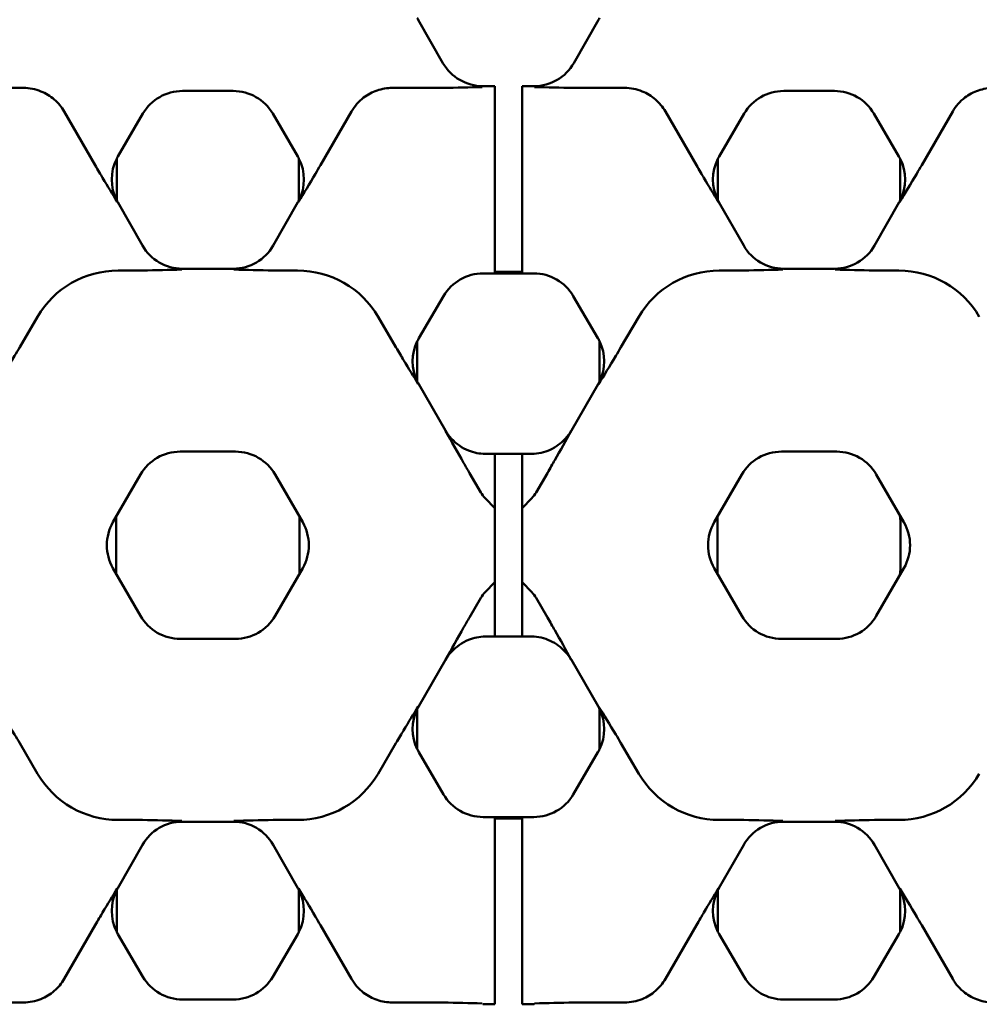
# Model space of a CAD drawing. Units: millimetres. Extents: x 0 to 8999, y 0 to 2970.
# Drawn here: x 2560 to 2602, y 1058 to 1101 of the extents above; entities that cross this region are included whole.
import ezdxf

# ---------------------------------------------------------------- set-up
doc = ezdxf.new("R2010")
doc.units = ezdxf.units.MM
doc.header["$LTSCALE"] = 5
doc.layers.add('Sichtbar (ISO)', color=7, linetype='Continuous', lineweight=50)

msp = doc.modelspace()

# ---------------------------------------------------------------- linework, layer by layer
at = {"layer": 'Sichtbar (ISO)'}
for p, q in [((2578.9629, 1098.7621), (2577.8854, 1100.6536)), ((2585.7585, 1100.6536), (2584.6809, 1098.7621)), ((2560.6357, 1097.6728), (2559.072, 1097.6728)), ((2567.5823, 1097.5405), (2569.7984, 1097.5405)), ((2578.3088, 1097.6728), (2576.7451, 1097.6728)), ((2581.2219, 1097.7528), (2580.6997, 1097.7528)), ((2581.2219, 1097.6608), (2581.2219, 1097.7528)), ((2581.2219, 1097.6608), (2581.2219, 1096.474)), ((2582.4219, 1097.7528), (2582.4219, 1097.6608)), ((2582.9442, 1097.7528), (2582.4219, 1097.7528)), ((2582.4219, 1096.474), (2582.4219, 1097.6608)), ((2586.8988, 1097.6728), (2585.3351, 1097.6728)), ((2593.8455, 1097.5405), (2596.0615, 1097.5405)), ((2563.7665, 1094.3031), (2562.4135, 1096.6465)), ((2573.6142, 1094.3031), (2574.9672, 1096.6465)), ((2590.0297, 1094.3031), (2588.6767, 1096.6465)), ((2599.8774, 1094.3031), (2601.2304, 1096.6465)), ((2564.7654, 1094.6849), (2565.8571, 1096.551)), ((2571.5236, 1096.551), (2572.6154, 1094.6849)), ((2581.2219, 1090.28), (2581.2219, 1096.474)), ((2582.4219, 1096.474), (2582.4219, 1090.28)), ((2591.0285, 1094.6849), (2592.1203, 1096.551)), ((2597.7867, 1096.551), (2598.8785, 1094.6849)), ((2564.7096, 1092.7682), (2564.7096, 1094.5829)), ((2572.6712, 1094.5829), (2572.6712, 1092.7682)), ((2590.9727, 1092.7682), (2590.9727, 1094.5829)), ((2598.9343, 1094.5829), (2598.9343, 1092.7682)), ((2565.8357, 1090.787), (2564.7538, 1092.6862)), ((2572.6269, 1092.6862), (2571.545, 1090.787)), ((2592.0989, 1090.787), (2591.017, 1092.6862)), ((2598.8901, 1092.6862), (2597.8082, 1090.787)), ((2581.2219, 1090.28), (2581.2219, 1089.6303)), ((2582.4219, 1089.6303), (2582.4219, 1090.28)), ((2569.8083, 1089.7776), (2567.5725, 1089.7776)), ((2596.0714, 1089.7776), (2593.8356, 1089.7776)), ((2564.7682, 1089.6977), (2565.1816, 1089.6977)), ((2572.1992, 1089.6977), (2572.6125, 1089.6977)), ((2580.7139, 1089.573), (2581.2219, 1089.573)), ((2582.4219, 1089.6381), (2581.2219, 1089.6371)), ((2581.2219, 1089.573), (2581.2219, 1089.6303)), ((2581.2219, 1089.573), (2582.4219, 1089.573)), ((2582.4219, 1089.6303), (2582.4219, 1089.573)), ((2582.4219, 1089.573), (2582.93, 1089.573)), ((2591.0313, 1089.6977), (2591.4447, 1089.6977)), ((2598.4623, 1089.6977), (2598.8757, 1089.6977)), ((2577.9118, 1086.7429), (2578.9887, 1088.5836)), ((2584.6552, 1088.5836), (2585.7321, 1086.7429)), ((2560.4721, 1086.3465), (2561.2534, 1087.6819)), ((2576.1273, 1087.6819), (2576.9086, 1086.3465)), ((2586.7353, 1086.3465), (2587.5166, 1087.6819)), ((2577.8412, 1084.856), (2577.8412, 1086.6111)), ((2585.8027, 1086.6111), (2585.8027, 1084.856)), ((2579.074, 1082.7111), (2577.906, 1084.7341)), ((2585.7379, 1084.7341), (2584.5699, 1082.7111)), ((2567.4839, 1081.79), (2569.8969, 1081.79)), ((2580.8085, 1081.6927), (2581.2219, 1081.6927)), ((2581.2219, 1081.6927), (2581.2219, 1080.7684)), ((2581.2219, 1081.6927), (2582.4219, 1081.6927)), ((2582.4219, 1080.7684), (2582.4219, 1081.6927)), ((2582.4219, 1081.6927), (2582.8354, 1081.6927)), ((2593.747, 1081.79), (2596.16, 1081.79)), ((2564.5467, 1078.7015), (2565.7529, 1080.7906)), ((2571.6279, 1080.7906), (2572.834, 1078.7015)), ((2580.1225, 1080.8531), (2580.6179, 1080.0063)), ((2581.2219, 1079.3128), (2581.2219, 1080.7684)), ((2582.4219, 1080.7684), (2582.4219, 1079.3128)), ((2583.026, 1080.0063), (2583.5214, 1080.8531)), ((2590.8099, 1078.7015), (2592.016, 1080.7906)), ((2597.891, 1080.7906), (2599.0971, 1078.7015)), ((2580.8061, 1079.7547), (2581.2219, 1079.3128)), ((2582.4219, 1079.3128), (2582.8378, 1079.7547)), ((2581.2219, 1079.1947), (2581.2219, 1079.3128)), ((2581.2219, 1079.1947), (2581.2219, 1078.6756)), ((2582.4219, 1079.3128), (2582.4219, 1079.1947)), ((2582.4219, 1078.6756), (2582.4219, 1079.1947)), ((2564.5464, 1078.7009), (2564.5467, 1078.7015)), ((2564.6921, 1078.9533), (2564.6921, 1076.4497)), ((2572.6886, 1076.4497), (2572.6886, 1078.9533)), ((2572.834, 1078.7015), (2572.8343, 1078.7009)), ((2581.2219, 1077.8976), (2581.2219, 1078.6756)), ((2582.4219, 1078.6756), (2582.4219, 1077.8976)), ((2590.8096, 1078.7009), (2590.8099, 1078.7015)), ((2590.9553, 1078.9533), (2590.9553, 1076.4497)), ((2599.0971, 1078.7015), (2599.0975, 1078.7009)), ((2598.9518, 1076.8978), (2598.9518, 1078.5051)), ((2581.2219, 1077.5054), (2581.2219, 1077.8976)), ((2582.4219, 1077.8976), (2582.4219, 1077.5054)), ((2581.2219, 1076.7274), (2581.2219, 1077.5054)), ((2582.4219, 1077.5054), (2582.4219, 1076.7274)), ((2564.5464, 1076.7021), (2564.5467, 1076.7015)), ((2564.5467, 1076.7015), (2565.7529, 1074.6124)), ((2571.6279, 1074.6124), (2572.834, 1076.7015)), ((2572.834, 1076.7015), (2572.8343, 1076.7021)), ((2581.2219, 1076.7274), (2581.2219, 1076.2083)), ((2582.4219, 1076.2083), (2582.4219, 1076.7274)), ((2590.8096, 1076.7021), (2590.8099, 1076.7015)), ((2590.8099, 1076.7015), (2592.016, 1074.6124)), ((2597.891, 1074.6124), (2599.0971, 1076.7015)), ((2599.0971, 1076.7015), (2599.0975, 1076.7021)), ((2580.8061, 1075.6483), (2581.2219, 1076.0901)), ((2581.2219, 1076.0901), (2581.2219, 1076.2083)), ((2581.2219, 1074.6346), (2581.2219, 1076.0901)), ((2582.4219, 1076.2083), (2582.4219, 1076.0901)), ((2582.4219, 1076.0901), (2582.4219, 1074.6346)), ((2582.4219, 1076.0901), (2582.8378, 1075.6483)), ((2580.1225, 1074.5499), (2580.6179, 1075.3967)), ((2583.026, 1075.3967), (2583.5214, 1074.5499)), ((2581.2219, 1074.6346), (2581.2219, 1073.7103)), ((2582.4219, 1073.7103), (2582.4219, 1074.6346)), ((2567.4839, 1073.613), (2569.8969, 1073.613)), ((2580.8085, 1073.7103), (2581.2219, 1073.7103)), ((2581.2219, 1073.7103), (2582.4219, 1073.7103)), ((2582.4219, 1073.7103), (2582.8354, 1073.7103)), ((2593.747, 1073.613), (2596.16, 1073.613)), ((2579.074, 1072.6918), (2577.906, 1070.6688)), ((2585.7379, 1070.6688), (2584.5699, 1072.6918)), ((2577.8412, 1070.547), (2577.8412, 1068.7919)), ((2585.8027, 1068.7919), (2585.8027, 1070.547)), ((2560.4721, 1069.0565), (2561.2534, 1067.7211)), ((2576.1273, 1067.7211), (2576.9086, 1069.0565)), ((2577.9118, 1068.6601), (2578.9887, 1066.8194)), ((2584.6552, 1066.8194), (2585.7321, 1068.6601)), ((2586.7353, 1069.0565), (2587.5166, 1067.7211)), ((2564.7682, 1065.7052), (2565.1816, 1065.7052)), ((2569.8083, 1065.6253), (2567.5725, 1065.6253)), ((2572.1992, 1065.7052), (2572.6125, 1065.7052)), ((2580.7139, 1065.8299), (2581.2219, 1065.8299)), ((2581.2219, 1065.7726), (2581.2219, 1065.8299)), ((2581.2219, 1065.8299), (2582.4219, 1065.8299)), ((2581.2219, 1065.7726), (2581.2219, 1065.123)), ((2582.4219, 1065.7648), (2581.2219, 1065.7658)), ((2582.4219, 1065.8299), (2582.4219, 1065.7726)), ((2582.4219, 1065.8299), (2582.93, 1065.8299)), ((2582.4219, 1065.123), (2582.4219, 1065.7726)), ((2591.0313, 1065.7052), (2591.4447, 1065.7052)), ((2596.0714, 1065.6253), (2593.8356, 1065.6253)), ((2598.4623, 1065.7052), (2598.8757, 1065.7052)), ((2581.2219, 1058.929), (2581.2219, 1065.123)), ((2582.4219, 1065.123), (2582.4219, 1058.929)), ((2565.8357, 1064.6159), (2564.7538, 1062.7168)), ((2572.6269, 1062.7168), (2571.545, 1064.6159)), ((2592.0989, 1064.6159), (2591.017, 1062.7168)), ((2598.8901, 1062.7168), (2597.8082, 1064.6159)), ((2564.7096, 1062.6347), (2564.7096, 1060.8201)), ((2572.6712, 1060.8201), (2572.6712, 1062.6347)), ((2590.9727, 1062.6347), (2590.9727, 1060.8201)), ((2598.9343, 1060.8201), (2598.9343, 1062.6347)), ((2563.7665, 1061.0998), (2562.4135, 1058.7564)), ((2573.6142, 1061.0998), (2574.9672, 1058.7564)), ((2590.0297, 1061.0998), (2588.6767, 1058.7564)), ((2599.8774, 1061.0998), (2601.2304, 1058.7564)), ((2564.7654, 1060.718), (2565.8571, 1058.8519)), ((2571.5236, 1058.8519), (2572.6154, 1060.718)), ((2591.0285, 1060.718), (2592.1203, 1058.8519)), ((2597.7867, 1058.8519), (2598.8785, 1060.718)), ((2581.2219, 1058.929), (2581.2219, 1057.7422)), ((2582.4219, 1057.7422), (2582.4219, 1058.929)), ((2560.6357, 1057.7302), (2559.072, 1057.7302)), ((2567.5823, 1057.8625), (2569.7984, 1057.8625)), ((2578.3088, 1057.7302), (2576.7451, 1057.7302)), ((2581.2219, 1057.6502), (2580.6997, 1057.6502)), ((2581.2219, 1057.6502), (2581.2219, 1057.7422)), ((2582.4219, 1057.7422), (2582.4219, 1057.6502)), ((2582.9442, 1057.6502), (2582.4219, 1057.6502)), ((2586.8988, 1057.7302), (2585.3351, 1057.7302)), ((2593.8455, 1057.8625), (2596.0615, 1057.8625))]:
    msp.add_line(p, q, dxfattribs=at)
for centre, start, end in [((2566.2788, 1077.7015), 150.02015, 209.97985), ((2571.1019, 1077.7015), 330.02015, 29.97985), ((2592.542, 1077.7015), 150.02015, 209.97985), ((2597.3651, 1077.7015), 330.02015, 29.97985)]:
    msp.add_arc(centre, 2, start, end, dxfattribs=at)
for centre, major_axis, ratio, start_param, end_param in [((2579.6249, 1101.643), (-2.0016, 0.0115), 0.999188, 0.4766395, 0.5232471), ((2584.0189, 1101.643), (2.0016, 0.0115), 0.999188, 5.7599382, 5.8065458), ((2580.7011, 1099.754), (-1.0058, -1.7306), 0.9991853, 5.7570561, 6.8093145), ((2582.9428, 1099.754), (1.0058, -1.7306), 0.9991853, 5.7570561, 6.8093146), ((2567.5837, 1095.5392), (-0.9958, 1.7363), 0.9991907, 5.7628203, 6.8035503), ((2569.797, 1095.5392), (0.9958, 1.7363), 0.9991907, 5.7628203, 6.8035503), ((2593.8469, 1095.5392), (-0.9958, 1.7363), 0.9991907, 5.7628203, 6.8035503), ((2596.0601, 1095.5392), (0.9958, 1.7363), 0.9991907, 5.7628203, 6.8035503), ((2566.4934, 1093.6756), (-2.0016, 0.0115), 0.999188, 5.8180743, 6.7598248), ((2566.4934, 1093.6756), (-2.0016, 0.0115), 0.999188, 5.7599382, 5.8180743), ((2570.8874, 1093.6756), (2.0016, 0.0115), 0.999188, 0.465111, 0.5232471), ((2570.8874, 1093.6756), (2.0016, 0.0115), 0.999188, 5.8065458, 6.7482963), ((2592.7565, 1093.6756), (-2.0016, 0.0115), 0.999188, 5.8180743, 6.7598248), ((2592.7565, 1093.6756), (-2.0016, 0.0115), 0.999188, 5.7599382, 5.8180743), ((2597.1505, 1093.6756), (2.0016, 0.0115), 0.999188, 0.465111, 0.5232471), ((2597.1505, 1093.6756), (2.0016, 0.0115), 0.999188, 5.8065458, 6.7482963), ((2566.4934, 1093.6756), (-2.0016, 0.0115), 0.999188, 0.4766395, 0.5232471), ((2570.8874, 1093.6756), (2.0016, 0.0115), 0.999188, 5.7599382, 5.8065458), ((2592.7565, 1093.6756), (-2.0016, 0.0115), 0.999188, 0.4766395, 0.5232471), ((2597.1505, 1093.6756), (2.0016, 0.0115), 0.999188, 5.7599382, 5.8065458), ((2567.5739, 1091.7789), (-1.0058, -1.7306), 0.9991853, 5.7570561, 6.8093145), ((2569.8069, 1091.7789), (1.0058, -1.7306), 0.9991853, 5.7570561, 6.8093146), ((2593.837, 1091.7789), (-1.0058, -1.7306), 0.9991853, 5.7570561, 6.8093145), ((2596.07, 1091.7789), (1.0058, -1.7306), 0.9991853, 5.7570561, 6.8093146), ((2564.7682, 1085.6255), (0, -4.0722), 0.9999778, 3.1415927, 4.1830307), ((2572.6125, 1085.6255), (0, -4.0722), 0.9999778, 2.1001546, 3.1415927), ((2580.7153, 1087.5718), (-0.9958, 1.7363), 0.9991907, 5.7628203, 6.8035503), ((2582.9286, 1087.5718), (0.9958, 1.7363), 0.9991907, 5.7628203, 6.8035503), ((2591.0313, 1085.6255), (0, -4.0722), 0.9999778, 3.1415927, 4.1830307), ((2598.8757, 1085.6255), (0, -4.0722), 0.9999778, 2.1001546, 3.1415927), ((2579.6398, 1085.7335), (-2.0016, 0.0058), 0.9991853, 5.7570561, 5.8318237), ((2584.0041, 1085.7335), (2.0016, 0.0058), 0.9991853, 0.4513616, 0.5261292), ((2579.6398, 1085.7335), (-2.0016, 0.0058), 0.9991853, 5.8318237, 6.7403112), ((2584.0041, 1085.7335), (2.0016, 0.0058), 0.9991853, 5.8260594, 6.734547), ((2579.6398, 1085.7335), (-2.0016, 0.0058), 0.9991853, 0.4571259, 0.5261292), ((2584.0041, 1085.7335), (2.0016, 0.0058), 0.9991853, 5.7570561, 5.8260594), ((2580.8064, 1083.713), (-1.0008, -1.7335), 0.999188, 5.7599382, 5.9831245), ((2582.8375, 1083.713), (1.0008, -1.7335), 0.999188, 0.3000608, 0.5232471), ((2567.4853, 1079.7887), (-1.0008, 1.7335), 0.999188, 5.7599382, 6.8064324), ((2569.8954, 1079.7887), (1.0008, 1.7335), 0.999188, 5.7599382, 6.8064324), ((2593.7484, 1079.7887), (-1.0008, 1.7335), 0.999188, 5.7599382, 6.8064324), ((2596.1586, 1079.7887), (1.0008, 1.7335), 0.999188, 5.7599382, 6.8064324), ((2581.8219, 1080.7108), (0, -1.395), 0.9999778, 5.2417472, 5.4674963), ((2581.8219, 1080.7108), (0, 1.395), 0.9999778, 3.9572817, 4.1830307), ((2594.4511, 1078.5035), (2.8818, 3.4583), 0.9996285, 5.407288, 5.5176088), ((2594.4511, 1076.8995), (2.8818, -3.4583), 0.9996285, 0.7655765, 0.8758973), ((2581.8219, 1074.6922), (0, 1.395), 0.9999778, 0.8156891, 1.0414381), ((2581.8219, 1074.6922), (0, -1.395), 0.9999778, 2.1001546, 2.3259036), ((2567.4853, 1075.6142), (-1.0008, -1.7335), 0.999188, 5.7599382, 6.8064324), ((2569.8954, 1075.6142), (1.0008, -1.7335), 0.999188, 5.7599382, 6.8064324), ((2593.7484, 1075.6142), (-1.0008, -1.7335), 0.999188, 5.7599382, 6.8064324), ((2596.1586, 1075.6142), (1.0008, -1.7335), 0.999188, 5.7599382, 6.8064324), ((2580.8064, 1071.69), (-1.0008, 1.7335), 0.999188, 0.3000608, 0.5232471), ((2582.8375, 1071.69), (1.0008, 1.7335), 0.999188, 5.7599382, 5.9831245), ((2579.6398, 1069.6694), (-2.0016, -0.0058), 0.9991853, 5.8260594, 6.734547), ((2579.6398, 1069.6694), (-2.0016, -0.0058), 0.9991853, 5.7570561, 5.8260594), ((2584.0041, 1069.6694), (2.0016, -0.0058), 0.9991853, 0.4571259, 0.5261292), ((2584.0041, 1069.6694), (2.0016, -0.0058), 0.9991853, 5.8318237, 6.7403112), ((2579.6398, 1069.6694), (-2.0016, -0.0058), 0.9991853, 0.4513616, 0.5261292), ((2584.0041, 1069.6694), (2.0016, -0.0058), 0.9991853, 5.7570561, 5.8318237), ((2564.7682, 1069.7775), (0, 4.0722), 0.9999778, 2.1001546, 3.1415927), ((2572.6125, 1069.7775), (0, 4.0722), 0.9999778, 3.1415927, 4.1830307), ((2591.0313, 1069.7775), (0, 4.0722), 0.9999778, 2.1001546, 3.1415927), ((2598.8757, 1069.7775), (0, 4.0722), 0.9999778, 3.1415927, 4.1830307), ((2580.7153, 1067.8312), (-0.9958, -1.7363), 0.9991907, 5.7628203, 6.8035503), ((2582.9286, 1067.8312), (0.9958, -1.7363), 0.9991907, 5.7628203, 6.8035503), ((2567.5739, 1063.6241), (-1.0058, 1.7306), 0.9991853, 5.7570561, 6.8093146), ((2569.8069, 1063.6241), (1.0058, 1.7306), 0.9991853, 5.7570561, 6.8093145), ((2593.837, 1063.6241), (-1.0058, 1.7306), 0.9991853, 5.7570561, 6.8093146), ((2596.07, 1063.6241), (1.0058, 1.7306), 0.9991853, 5.7570561, 6.8093145), ((2566.4934, 1061.7274), (-2.0016, -0.0115), 0.999188, 5.8065458, 6.7482963), ((2566.4934, 1061.7274), (-2.0016, -0.0115), 0.999188, 5.7599382, 5.8065458), ((2570.8874, 1061.7274), (2.0016, -0.0115), 0.999188, 0.4766395, 0.5232471), ((2570.8874, 1061.7274), (2.0016, -0.0115), 0.999188, 5.8180743, 6.7598248), ((2592.7565, 1061.7274), (-2.0016, -0.0115), 0.999188, 5.8065458, 6.7482963), ((2592.7565, 1061.7274), (-2.0016, -0.0115), 0.999188, 5.7599382, 5.8065458), ((2597.1505, 1061.7274), (2.0016, -0.0115), 0.999188, 0.4766395, 0.5232471), ((2597.1505, 1061.7274), (2.0016, -0.0115), 0.999188, 5.8180743, 6.7598248), ((2566.4934, 1061.7274), (-2.0016, -0.0115), 0.999188, 0.465111, 0.5232471), ((2570.8874, 1061.7274), (2.0016, -0.0115), 0.999188, 5.7599382, 5.8180743), ((2592.7565, 1061.7274), (-2.0016, -0.0115), 0.999188, 0.465111, 0.5232471), ((2597.1505, 1061.7274), (2.0016, -0.0115), 0.999188, 5.7599382, 5.8180743), ((2567.5837, 1059.8637), (-0.9958, -1.7363), 0.9991907, 5.7628203, 6.8035503), ((2569.797, 1059.8637), (0.9958, -1.7363), 0.9991907, 5.7628203, 6.8035503), ((2593.8469, 1059.8637), (-0.9958, -1.7363), 0.9991907, 5.7628203, 6.8035503), ((2596.0601, 1059.8637), (0.9958, -1.7363), 0.9991907, 5.7628203, 6.8035503)]:
    msp.add_ellipse(centre, major_axis=major_axis, ratio=ratio, start_param=start_param, end_param=end_param, dxfattribs=at)
for points, knots in [([(2560.6357, 1097.6728), (2560.8986, 1097.6728), (2561.1587, 1097.6223), (2561.614, 1097.4391), (2561.8097, 1097.3193), (2562.154, 1097.0205), (2562.2999, 1096.8433), (2562.4135, 1096.6465)], [0, 0, 0, 0, 0.07887007, 0.07887007, 0.14758314, 0.14758314, 0.21666379, 0.21666379, 0.21666379, 0.21666379]), ([(2574.9672, 1096.6465), (2575.1017, 1096.8794), (2575.2811, 1097.0843), (2575.6735, 1097.3852), (2575.8726, 1097.4917), (2576.2978, 1097.636), (2576.5205, 1097.6728), (2576.7451, 1097.6728)], [0, 0, 0, 0, 0.08176865, 0.08176865, 0.14937861, 0.14937861, 0.21676764, 0.21676764, 0.21676764, 0.21676764]), ([(2580.6769, 1097.7135), (2580.6748, 1097.7135), (2580.6727, 1097.7134), (2580.1158, 1097.6997), (2579.5678, 1097.6843), (2578.6947, 1097.6737), (2578.4786, 1097.6728), (2578.3088, 1097.6728)], [-0.00077125, -0.00077125, -0.00077125, -0.00077125, 0, 0, 0.20389584, 0.20389584, 0.29482206, 0.29482206, 0.29482206, 0.29482206]), ([(2585.3351, 1097.6728), (2585.1653, 1097.6728), (2584.9492, 1097.6737), (2584.0761, 1097.6843), (2583.5281, 1097.6997), (2582.9712, 1097.7134), (2582.9691, 1097.7135), (2582.967, 1097.7135)], [0, 0, 0, 0, 0.0509671, 0.0509671, 0.16525736, 0.16525736, 0.16568967, 0.16568967, 0.16568967, 0.16568967]), ([(2586.8988, 1097.6728), (2587.1617, 1097.6728), (2587.4219, 1097.6223), (2587.8771, 1097.4391), (2588.0728, 1097.3193), (2588.4171, 1097.0205), (2588.563, 1096.8433), (2588.6767, 1096.6465)], [0, 0, 0, 0, 0.07887007, 0.07887007, 0.14758314, 0.14758314, 0.21666379, 0.21666379, 0.21666379, 0.21666379]), ([(2601.2304, 1096.6465), (2601.3649, 1096.8794), (2601.5442, 1097.0843), (2601.9366, 1097.3852), (2602.1358, 1097.4917), (2602.5609, 1097.636), (2602.7837, 1097.6728), (2603.0082, 1097.6728)], [0, 0, 0, 0, 0.08176865, 0.08176865, 0.14937861, 0.14937861, 0.21676764, 0.21676764, 0.21676764, 0.21676764]), ([(2564.7346, 1092.6863), (2564.7335, 1092.6881), (2564.7324, 1092.6899), (2564.5273, 1093.0258), (2564.3197, 1093.365), (2564.007, 1093.8909), (2563.8919, 1094.0859), (2563.7665, 1094.3031)], [-0.00084011, -0.00084011, -0.00084011, -0.00084011, 0, 0, 0.15575915, 0.15575915, 0.21663213, 0.21663213, 0.21663213, 0.21663213]), ([(2573.6142, 1094.3031), (2573.5393, 1094.1732), (2573.4652, 1094.0466), (2573.1278, 1093.474), (2572.8832, 1093.0745), (2572.6483, 1092.6899), (2572.6472, 1092.6881), (2572.6461, 1092.6863)], [0, 0, 0, 0, 0.04559954, 0.04559954, 0.21603291, 0.21603291, 0.21683514, 0.21683514, 0.21683514, 0.21683514]), ([(2590.9978, 1092.6863), (2590.9967, 1092.6881), (2590.9956, 1092.6899), (2590.7904, 1093.0258), (2590.5829, 1093.365), (2590.2701, 1093.8909), (2590.1551, 1094.0859), (2590.0297, 1094.3031)], [-0.00084011, -0.00084011, -0.00084011, -0.00084011, 0, 0, 0.15575908, 0.15575908, 0.21663202, 0.21663202, 0.21663202, 0.21663202]), ([(2599.8774, 1094.3031), (2599.8024, 1094.1732), (2599.7284, 1094.0466), (2599.3909, 1093.474), (2599.1464, 1093.0745), (2598.9115, 1092.6899), (2598.9104, 1092.6881), (2598.9093, 1092.6863)], [0, 0, 0, 0, 0.04559954, 0.04559954, 0.21603283, 0.21603283, 0.21683508, 0.21683508, 0.21683508, 0.21683508]), ([(2567.5497, 1089.7385), (2567.5476, 1089.7384), (2567.5455, 1089.7384), (2566.9886, 1089.7246), (2566.4406, 1089.7093), (2565.5675, 1089.6987), (2565.3515, 1089.6977), (2565.1816, 1089.6977)], [-0.00077125, -0.00077125, -0.00077125, -0.00077125, 0, 0, 0.20389582, 0.20389582, 0.29482202, 0.29482202, 0.29482202, 0.29482202]), ([(2572.1992, 1089.6977), (2572.0293, 1089.6977), (2571.8132, 1089.6987), (2570.9402, 1089.7093), (2570.3921, 1089.7246), (2569.8352, 1089.7384), (2569.8331, 1089.7384), (2569.831, 1089.7385)], [0, 0, 0, 0, 0.0509671, 0.0509671, 0.16525735, 0.16525735, 0.16568966, 0.16568966, 0.16568966, 0.16568966]), ([(2593.8128, 1089.7385), (2593.8107, 1089.7384), (2593.8086, 1089.7384), (2593.2517, 1089.7246), (2592.7037, 1089.7093), (2591.8307, 1089.6987), (2591.6146, 1089.6977), (2591.4447, 1089.6977)], [-0.00077125, -0.00077125, -0.00077125, -0.00077125, 0, 0, 0.20389582, 0.20389582, 0.29482203, 0.29482203, 0.29482203, 0.29482203]), ([(2598.4623, 1089.6977), (2598.2924, 1089.6977), (2598.0764, 1089.6987), (2597.2033, 1089.7093), (2596.6553, 1089.7246), (2596.0984, 1089.7384), (2596.0963, 1089.7384), (2596.0942, 1089.7385)], [0, 0, 0, 0, 0.0509671, 0.0509671, 0.16525736, 0.16525736, 0.16568967, 0.16568967, 0.16568967, 0.16568967]), ([(2560.4721, 1086.3465), (2560.3963, 1086.2169), (2560.3215, 1086.0905), (2559.9806, 1085.5197), (2559.7336, 1085.1214), (2559.4963, 1084.7378), (2559.4952, 1084.736), (2559.4941, 1084.7342)], [0, 0, 0, 0, 0.04563702, 0.04563702, 0.21610622, 0.21610622, 0.21690799, 0.21690799, 0.21690799, 0.21690799]), ([(2577.8867, 1084.7342), (2577.8855, 1084.736), (2577.8844, 1084.7378), (2577.6771, 1085.073), (2577.4673, 1085.4114), (2577.1513, 1085.9358), (2577.0352, 1086.1301), (2576.9086, 1086.3465)], [-0.00083983, -0.00083983, -0.00083983, -0.00083983, 0, 0, 0.15591972, 0.15591972, 0.21675331, 0.21675331, 0.21675331, 0.21675331]), ([(2586.7353, 1086.3465), (2586.6595, 1086.2169), (2586.5846, 1086.0905), (2586.2437, 1085.5197), (2585.9967, 1085.1214), (2585.7595, 1084.7378), (2585.7583, 1084.736), (2585.7572, 1084.7342)], [0, 0, 0, 0, 0.04563702, 0.04563702, 0.21610619, 0.21610619, 0.21690797, 0.21690797, 0.21690797, 0.21690797]), ([(2580.1225, 1080.8531), (2580.0372, 1080.9988), (2579.9504, 1081.1491), (2579.5978, 1081.7651), (2579.3333, 1082.24), (2579.0742, 1082.7042), (2579.0731, 1082.7061), (2579.0721, 1082.7079)], [0, 0, 0, 0, 0.05133193, 0.05133193, 0.21340582, 0.21340582, 0.21404971, 0.21404971, 0.21404971, 0.21404971]), ([(2584.5718, 1082.7079), (2584.5708, 1082.7061), (2584.5697, 1082.7043), (2584.3304, 1082.2754), (2584.0897, 1081.8433), (2583.7547, 1081.2556), (2583.6403, 1081.0563), (2583.5214, 1080.8531)], [-0.00067519, -0.00067519, -0.00067519, -0.00067519, 0, 0, 0.15889073, 0.15889073, 0.2168315, 0.2168315, 0.2168315, 0.2168315]), ([(2579.3383, 1082.3525), (2579.4417, 1082.2409), (2579.5564, 1082.1403), (2579.8064, 1081.9655), (2579.941, 1081.892), (2580.3138, 1081.7413), (2580.5594, 1081.6927), (2580.8085, 1081.6927)], [-0.16617682, -0.16617682, -0.16617682, -0.16617682, -0.12057805, -0.12057805, -0.07471215, -0.07471215, 0, 0, 0, 0]), ([(2582.8354, 1081.6927), (2582.9751, 1081.6927), (2583.1142, 1081.708), (2583.3863, 1081.7682), (2583.5184, 1081.8128), (2583.895, 1081.9855), (2584.1184, 1082.1503), (2584.3056, 1082.3525)], [-0.16641958, -0.16641958, -0.16641958, -0.16641958, -0.12445632, -0.12445632, -0.08266392, -0.08266392, 0, 0, 0, 0]), ([(2580.1225, 1074.5499), (2580.0372, 1074.4042), (2579.9504, 1074.2538), (2579.5978, 1073.6378), (2579.3333, 1073.163), (2579.0742, 1072.6987), (2579.0731, 1072.6969), (2579.0721, 1072.6951)], [0, 0, 0, 0, 0.05133193, 0.05133193, 0.21340582, 0.21340582, 0.21404971, 0.21404971, 0.21404971, 0.21404971]), ([(2584.5718, 1072.6951), (2584.5708, 1072.6969), (2584.5697, 1072.6987), (2584.3304, 1073.1275), (2584.0897, 1073.5597), (2583.7547, 1074.1474), (2583.6403, 1074.3467), (2583.5214, 1074.5499)], [-0.00067519, -0.00067519, -0.00067519, -0.00067519, 0, 0, 0.15889073, 0.15889073, 0.2168315, 0.2168315, 0.2168315, 0.2168315]), ([(2579.3383, 1073.0504), (2579.4417, 1073.1621), (2579.5564, 1073.2626), (2579.8064, 1073.4375), (2579.941, 1073.5109), (2580.3138, 1073.6617), (2580.5594, 1073.7103), (2580.8085, 1073.7103)], [-0.16617682, -0.16617682, -0.16617682, -0.16617682, -0.12057805, -0.12057805, -0.07471215, -0.07471215, 0, 0, 0, 0]), ([(2582.8354, 1073.7103), (2582.9751, 1073.7103), (2583.1142, 1073.695), (2583.3863, 1073.6347), (2583.5184, 1073.5902), (2583.895, 1073.4175), (2584.1184, 1073.2526), (2584.3056, 1073.0504)], [-0.16641958, -0.16641958, -0.16641958, -0.16641958, -0.12445632, -0.12445632, -0.08266392, -0.08266392, 0, 0, 0, 0]), ([(2560.4721, 1069.0565), (2560.3963, 1069.1861), (2560.3215, 1069.3125), (2559.9806, 1069.8833), (2559.7336, 1070.2816), (2559.4963, 1070.6652), (2559.4952, 1070.667), (2559.4941, 1070.6688)], [0, 0, 0, 0, 0.04563702, 0.04563702, 0.21610622, 0.21610622, 0.21690799, 0.21690799, 0.21690799, 0.21690799]), ([(2577.8867, 1070.6688), (2577.8855, 1070.667), (2577.8844, 1070.6652), (2577.6771, 1070.33), (2577.4673, 1069.9916), (2577.1513, 1069.4671), (2577.0352, 1069.2729), (2576.9086, 1069.0565)], [-0.00083983, -0.00083983, -0.00083983, -0.00083983, 0, 0, 0.15591972, 0.15591972, 0.21675331, 0.21675331, 0.21675331, 0.21675331]), ([(2586.7353, 1069.0565), (2586.6595, 1069.1861), (2586.5846, 1069.3125), (2586.2437, 1069.8833), (2585.9967, 1070.2816), (2585.7595, 1070.6652), (2585.7583, 1070.667), (2585.7572, 1070.6688)], [0, 0, 0, 0, 0.04563702, 0.04563702, 0.21610619, 0.21610619, 0.21690797, 0.21690797, 0.21690797, 0.21690797]), ([(2567.5497, 1065.6645), (2567.5476, 1065.6646), (2567.5455, 1065.6646), (2566.9886, 1065.6784), (2566.4406, 1065.6937), (2565.5675, 1065.7043), (2565.3515, 1065.7052), (2565.1816, 1065.7052)], [-0.00077125, -0.00077125, -0.00077125, -0.00077125, 0, 0, 0.20389582, 0.20389582, 0.29482202, 0.29482202, 0.29482202, 0.29482202]), ([(2572.1992, 1065.7052), (2572.0293, 1065.7052), (2571.8132, 1065.7043), (2570.9402, 1065.6937), (2570.3921, 1065.6784), (2569.8352, 1065.6646), (2569.8331, 1065.6646), (2569.831, 1065.6645)], [0, 0, 0, 0, 0.0509671, 0.0509671, 0.16525735, 0.16525735, 0.16568966, 0.16568966, 0.16568966, 0.16568966]), ([(2593.8128, 1065.6645), (2593.8107, 1065.6646), (2593.8086, 1065.6646), (2593.2517, 1065.6784), (2592.7037, 1065.6937), (2591.8307, 1065.7043), (2591.6146, 1065.7052), (2591.4447, 1065.7052)], [-0.00077125, -0.00077125, -0.00077125, -0.00077125, 0, 0, 0.20389582, 0.20389582, 0.29482203, 0.29482203, 0.29482203, 0.29482203]), ([(2598.4623, 1065.7052), (2598.2924, 1065.7052), (2598.0764, 1065.7043), (2597.2033, 1065.6937), (2596.6553, 1065.6784), (2596.0984, 1065.6646), (2596.0963, 1065.6646), (2596.0942, 1065.6645)], [0, 0, 0, 0, 0.0509671, 0.0509671, 0.16525736, 0.16525736, 0.16568967, 0.16568967, 0.16568967, 0.16568967]), ([(2564.7346, 1062.7167), (2564.7335, 1062.7149), (2564.7324, 1062.7131), (2564.5273, 1062.3772), (2564.3197, 1062.038), (2564.007, 1061.5121), (2563.8919, 1061.3171), (2563.7665, 1061.0998)], [-0.00084011, -0.00084011, -0.00084011, -0.00084011, 0, 0, 0.15575915, 0.15575915, 0.21663213, 0.21663213, 0.21663213, 0.21663213]), ([(2573.6142, 1061.0998), (2573.5393, 1061.2297), (2573.4652, 1061.3564), (2573.1278, 1061.9289), (2572.8832, 1062.3285), (2572.6483, 1062.7131), (2572.6472, 1062.7149), (2572.6461, 1062.7167)], [0, 0, 0, 0, 0.04559954, 0.04559954, 0.21603291, 0.21603291, 0.21683514, 0.21683514, 0.21683514, 0.21683514]), ([(2590.9978, 1062.7167), (2590.9967, 1062.7149), (2590.9956, 1062.7131), (2590.7904, 1062.3772), (2590.5829, 1062.038), (2590.2701, 1061.5121), (2590.1551, 1061.3171), (2590.0297, 1061.0998)], [-0.00084011, -0.00084011, -0.00084011, -0.00084011, 0, 0, 0.15575908, 0.15575908, 0.21663202, 0.21663202, 0.21663202, 0.21663202]), ([(2599.8774, 1061.0998), (2599.8024, 1061.2297), (2599.7284, 1061.3564), (2599.3909, 1061.9289), (2599.1464, 1062.3285), (2598.9115, 1062.7131), (2598.9104, 1062.7149), (2598.9093, 1062.7167)], [0, 0, 0, 0, 0.04559954, 0.04559954, 0.21603283, 0.21603283, 0.21683508, 0.21683508, 0.21683508, 0.21683508]), ([(2560.6357, 1057.7302), (2560.8986, 1057.7302), (2561.1587, 1057.7807), (2561.614, 1057.9638), (2561.8097, 1058.0837), (2562.154, 1058.3825), (2562.2999, 1058.5596), (2562.4135, 1058.7564)], [0, 0, 0, 0, 0.07887007, 0.07887007, 0.14758314, 0.14758314, 0.21666379, 0.21666379, 0.21666379, 0.21666379]), ([(2574.9672, 1058.7564), (2575.1017, 1058.5236), (2575.2811, 1058.3186), (2575.6735, 1058.0178), (2575.8726, 1057.9112), (2576.2978, 1057.767), (2576.5205, 1057.7302), (2576.7451, 1057.7302)], [0, 0, 0, 0, 0.08176865, 0.08176865, 0.14937861, 0.14937861, 0.21676764, 0.21676764, 0.21676764, 0.21676764]), ([(2586.8988, 1057.7302), (2587.1617, 1057.7302), (2587.4219, 1057.7807), (2587.8771, 1057.9638), (2588.0728, 1058.0837), (2588.4171, 1058.3825), (2588.563, 1058.5596), (2588.6767, 1058.7564)], [0, 0, 0, 0, 0.07887007, 0.07887007, 0.14758314, 0.14758314, 0.21666379, 0.21666379, 0.21666379, 0.21666379]), ([(2601.2304, 1058.7564), (2601.3649, 1058.5236), (2601.5442, 1058.3186), (2601.9366, 1058.0178), (2602.1358, 1057.9112), (2602.5609, 1057.767), (2602.7837, 1057.7302), (2603.0082, 1057.7302)], [0, 0, 0, 0, 0.08176865, 0.08176865, 0.14937861, 0.14937861, 0.21676764, 0.21676764, 0.21676764, 0.21676764]), ([(2580.6769, 1057.6895), (2580.6748, 1057.6895), (2580.6727, 1057.6896), (2580.1158, 1057.7033), (2579.5678, 1057.7186), (2578.6947, 1057.7293), (2578.4786, 1057.7302), (2578.3088, 1057.7302)], [-0.00077125, -0.00077125, -0.00077125, -0.00077125, 0, 0, 0.20389584, 0.20389584, 0.29482206, 0.29482206, 0.29482206, 0.29482206]), ([(2585.3351, 1057.7302), (2585.1653, 1057.7302), (2584.9492, 1057.7293), (2584.0761, 1057.7186), (2583.5281, 1057.7033), (2582.9712, 1057.6896), (2582.9691, 1057.6895), (2582.967, 1057.6895)], [0, 0, 0, 0, 0.0509671, 0.0509671, 0.16525736, 0.16525736, 0.16568967, 0.16568967, 0.16568967, 0.16568967])]:
    msp.add_open_spline(points, degree=3, knots=knots, dxfattribs=at)

doc.saveas('drawing.dxf')
